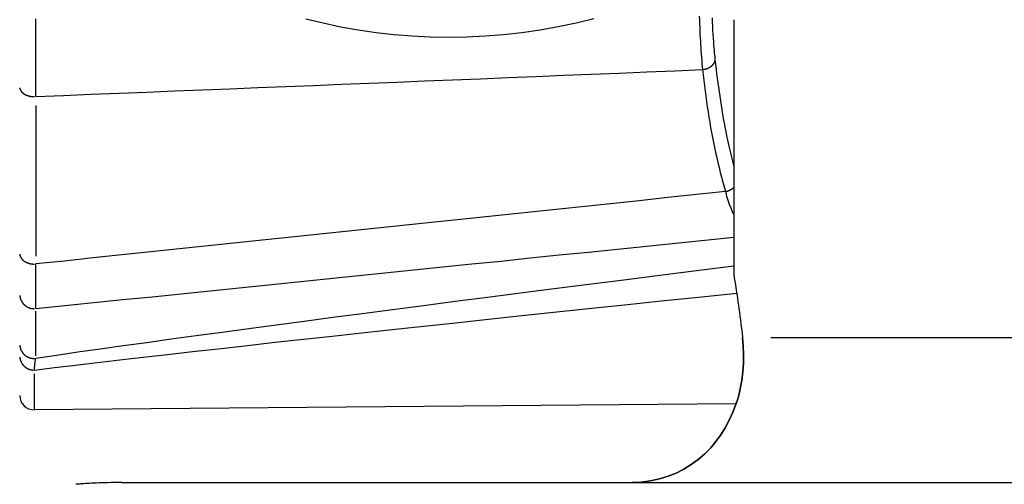
# Model space of a CAD drawing. Extents: x 0 to 1049, y 0 to 668.
# Drawn here: x 246 to 259, y 457 to 463 of the extents above; entities that cross this region are included whole.
import ezdxf

# ---------------------------------------------------------------- set-up
doc = ezdxf.new("R2010")
doc.units = 0
doc.header["$LTSCALE"] = 4.3
doc.layers.get('DEFPOINTS').update_dxf_attribs({"linetype": 'CONTINUOUS'})
for name, color, linetype in [('AM_0', 2, 'CONTINUOUS'), ('AM_4', 3, 'CONTINUOUS'), ('AM_5', 3, 'CONTINUOUS')]:
    doc.layers.add(name, color=color, linetype=linetype)
doc.styles.get("Standard").update_dxf_attribs({"font": 'ISOCP.SHX', "width": 0.9})
doc.dimstyles.get("Standard").update_dxf_attribs({"dimtxt": 0.18, "dimasz": 0.18, "dimexe": 0.18, "dimexo": 0.0625, "dimgap": 0.09, "dimtad": 0, "dimtih": 1, "dimtoh": 1, "dimzin": 0, "dimcen": 0.09, "dimazin": 3, "dimtfac": 1, "dimtofl": 0, "dimtmove": 0, "dimatfit": 3})

# ---------------------------------------------------------------- blocks, each defined once
blk = doc.blocks.new('*U51')
at = {"layer": 'AM_5', "color": 7, "width": 0.9}
blk.add_text('45', height=10, dxfattribs=at).set_placement((239.261, 297.993))
blk = doc.blocks.new('*D5')
at = {"layer": 'AM_5'}
for p, q in [((223.697, 452.177), (223.697, 285.493)), ((268.697, 341.801), (268.697, 285.493)), ((233.697, 290.493), (258.697, 290.493))]:
    blk.add_line(p, q, dxfattribs=at)
for points in [[(233.697, 292.159), (233.697, 288.826), (223.697, 290.493)], [(258.697, 292.159), (258.697, 288.826), (268.697, 290.493)]]:
    blk.add_solid(points, dxfattribs=at)
at = {"layer": 'DEFPOINTS', "color": 0}
for p in [(223.697, 457.177), (268.697, 346.801), (268.697, 290.493)]:
    blk.add_point(p, dxfattribs=at)
at = {"layer": 'AM_0'}
blk.add_blockref('*U51', (0, 0), dxfattribs=at)
blk = doc.blocks.new('*U54')
at = {"layer": 'AM_5', "color": 7, "width": 0.9}
blk.add_text('B', height=10, dxfattribs=at).set_placement((327.397, 270.443))
blk = doc.blocks.new('*D8')
at = {"layer": 'AM_5'}
for p, q in [((438.297, 454.848), (438.297, 257.943)), ((223.697, 452.177), (223.697, 257.943)), ((233.697, 262.943), (428.297, 262.943))]:
    blk.add_line(p, q, dxfattribs=at)
for points in [[(233.697, 264.61), (233.697, 261.276), (223.697, 262.943)], [(428.297, 264.61), (428.297, 261.276), (438.297, 262.943)]]:
    blk.add_solid(points, dxfattribs=at)
at = {"layer": 'DEFPOINTS', "color": 0}
for p in [(438.297, 459.848), (223.697, 457.177), (438.297, 262.943)]:
    blk.add_point(p, dxfattribs=at)
at = {"layer": 'AM_0'}
blk.add_blockref('*U54', (0, 0), dxfattribs=at)

msp = doc.modelspace()

# ---------------------------------------------------------------- linework, layer by layer
at = {"layer": 'AM_0'}
for p, q in [((255.547, 462.982), (255.547, 459.462)), ((255.58, 457.687), (245.899, 457.602)), ((247.107, 456.6), (289.913, 456.6))]:
    msp.add_line(p, q, dxfattribs=at)
at = {"layer": 'AM_0', "flags": 128}
for points in [[(255.547, 459.462), (255.547, 459.46), (255.548, 459.455), (255.55, 459.447), (255.552, 459.435), (255.554, 459.42), (255.557, 459.401), (255.561, 459.379), (255.565, 459.353), (255.569, 459.324), (255.575, 459.291), (255.58, 459.256), (255.586, 459.219), (255.592, 459.179), (255.598, 459.137), (255.604, 459.093), (255.611, 459.047), (255.618, 458.999), (255.625, 458.948), (255.632, 458.896), (255.639, 458.841), (255.646, 458.784), (255.654, 458.724), (255.661, 458.663), (255.669, 458.6)], [(254.144, 456.6), (254.27, 456.606), (254.398, 456.624), (254.524, 456.651), (254.644, 456.687), (254.753, 456.731), (254.857, 456.784), (254.959, 456.848), (255.056, 456.92), (255.147, 456.998), (255.229, 457.08), (255.301, 457.164), (255.367, 457.256), (255.429, 457.356), (255.485, 457.461), (255.535, 457.569), (255.577, 457.677), (255.61, 457.783), (255.636, 457.893), (255.657, 458.008), (255.671, 458.126), (255.68, 458.247), (255.682, 458.367), (255.678, 458.486), (255.669, 458.6)], [(255.669, 458.6), (255.678, 458.486), (255.682, 458.367), (255.68, 458.247), (255.671, 458.126), (255.657, 458.008), (255.636, 457.893), (255.61, 457.783), (255.577, 457.677), (255.535, 457.569), (255.485, 457.461), (255.429, 457.356), (255.367, 457.256), (255.301, 457.164), (255.229, 457.08), (255.147, 456.998), (255.056, 456.92), (254.959, 456.848), (254.857, 456.784), (254.753, 456.731), (254.644, 456.687), (254.524, 456.651), (254.398, 456.624), (254.27, 456.606), (254.144, 456.6)], [(247.107, 456.6), (247.057, 456.6), (247.008, 456.6), (246.961, 456.599), (246.915, 456.598), (246.872, 456.597), (246.831, 456.596), (246.792, 456.594), (246.755, 456.593), (246.721, 456.591), (246.688, 456.59), (246.658, 456.588), (246.631, 456.587), (246.605, 456.585), (246.582, 456.584), (246.561, 456.582), (246.542, 456.581), (246.526, 456.58), (246.511, 456.579), (246.499, 456.578), (246.489, 456.577), (246.481, 456.577), (246.476, 456.576), (246.473, 456.576), (246.471, 456.576)]]:
    msp.add_lwpolyline(points, dxfattribs=at)
at = {"layer": 'AM_0'}
msp.add_arc((245.897, 457.802), 0.2, 180.5022, 270.5, dxfattribs=at)
at = {"layer": 'AM_4'}
for p, q in [((245.918, 461.801), (245.918, 459.722)), ((245.918, 458.347), (245.918, 458.964)), ((256.057, 458.6), (281.337, 458.6)), ((245.899, 458.098), (245.899, 457.603))]:
    msp.add_line(p, q, dxfattribs=at)
at = {"layer": 'AM_4', "flags": 128}
for points in [[(245.918, 461.923), (245.918, 461.974), (245.918, 462.026), (245.918, 462.08), (245.919, 462.135), (245.919, 462.191), (245.919, 462.248), (245.919, 462.306), (245.919, 462.364), (245.919, 462.424), (245.919, 462.485), (245.919, 462.546), (245.919, 462.608), (245.919, 462.67), (245.919, 462.733), (245.919, 462.797), (245.919, 462.862), (245.919, 462.927), (245.919, 462.993)], [(249.643, 462.995), (249.882, 462.937), (250.123, 462.886), (250.366, 462.843), (250.612, 462.808), (250.86, 462.78), (251.11, 462.76), (251.361, 462.748), (251.613, 462.743), (251.866, 462.747), (252.119, 462.759), (252.372, 462.779), (252.624, 462.807), (252.875, 462.843), (253.124, 462.887), (253.372, 462.939), (253.617, 462.999)], [(255.071, 463.03), (255.073, 462.979), (255.075, 462.929), (255.077, 462.88), (255.079, 462.831), (255.081, 462.783), (255.084, 462.735), (255.086, 462.687), (255.089, 462.641), (255.091, 462.595), (255.094, 462.549), (255.097, 462.505), (255.1, 462.461), (255.104, 462.418), (255.107, 462.376), (255.111, 462.334), (255.115, 462.294)], [(255.292, 462.427), (255.288, 462.475), (255.283, 462.523), (255.279, 462.572), (255.274, 462.623), (255.271, 462.675), (255.267, 462.728), (255.264, 462.782), (255.26, 462.837), (255.257, 462.892), (255.255, 462.949), (255.252, 463.006)], [(255.547, 460.972), (255.533, 461.03), (255.519, 461.088), (255.505, 461.146), (255.492, 461.204), (255.478, 461.263), (255.466, 461.321), (255.453, 461.381), (255.441, 461.44), (255.43, 461.5), (255.418, 461.56), (255.407, 461.62), (255.397, 461.681), (255.386, 461.742), (255.376, 461.803), (255.367, 461.864), (255.357, 461.926), (255.348, 461.988), (255.339, 462.05), (255.331, 462.112), (255.322, 462.175), (255.314, 462.237), (255.307, 462.301), (255.3, 462.364), (255.292, 462.427)], [(245.918, 461.923), (246.301, 461.938), (246.684, 461.954), (247.068, 461.969), (247.451, 461.984), (247.834, 462), (248.217, 462.015), (248.6, 462.03), (248.984, 462.046), (249.367, 462.061), (249.75, 462.077), (250.133, 462.092), (250.516, 462.108), (250.9, 462.123), (251.283, 462.138), (251.666, 462.154), (252.049, 462.169), (252.432, 462.185), (252.816, 462.2), (253.199, 462.216), (253.582, 462.232), (253.965, 462.247), (254.348, 462.263), (254.732, 462.278), (255.115, 462.294)], [(255.115, 462.294), (255.123, 462.22), (255.132, 462.146), (255.141, 462.072), (255.15, 461.999), (255.16, 461.927), (255.171, 461.854), (255.181, 461.782), (255.192, 461.71), (255.204, 461.639), (255.216, 461.568), (255.228, 461.497), (255.241, 461.427), (255.255, 461.357), (255.268, 461.287), (255.283, 461.218), (255.297, 461.149), (255.312, 461.08), (255.328, 461.012), (255.344, 460.944), (255.36, 460.877), (255.377, 460.81), (255.395, 460.744), (255.413, 460.678), (255.431, 460.612)], [(255.431, 460.612), (255.035, 460.57), (254.639, 460.529), (254.242, 460.487), (253.846, 460.445), (253.449, 460.404), (253.053, 460.362), (252.657, 460.321), (252.26, 460.279), (251.864, 460.237), (251.467, 460.196), (251.071, 460.154), (250.675, 460.113), (250.278, 460.071), (249.882, 460.029), (249.486, 459.988), (249.089, 459.946), (248.693, 459.905), (248.296, 459.863), (247.9, 459.821), (247.504, 459.78), (247.107, 459.738), (246.711, 459.697), (246.314, 459.655), (245.918, 459.614)], [(255.431, 460.612), (255.436, 460.597), (255.44, 460.581), (255.444, 460.566), (255.448, 460.551), (255.453, 460.537), (255.457, 460.522), (255.462, 460.508), (255.466, 460.494), (255.471, 460.48), (255.476, 460.466), (255.481, 460.453), (255.485, 460.439), (255.49, 460.426), (255.495, 460.413), (255.5, 460.4), (255.505, 460.388), (255.51, 460.375), (255.515, 460.363), (255.52, 460.351), (255.526, 460.339), (255.531, 460.328), (255.536, 460.316), (255.542, 460.305), (255.547, 460.294)], [(245.918, 458.998), (246.319, 459.04), (246.72, 459.081), (247.122, 459.122), (247.523, 459.163), (247.924, 459.204), (248.325, 459.245), (248.726, 459.286), (249.128, 459.327), (249.529, 459.368), (249.93, 459.409), (250.331, 459.45), (250.733, 459.491), (251.134, 459.532), (251.535, 459.573), (251.936, 459.614), (252.337, 459.655), (252.739, 459.697), (253.14, 459.738), (253.541, 459.779), (253.942, 459.82), (254.343, 459.861), (254.745, 459.902), (255.146, 459.943), (255.547, 459.984)], [(245.918, 458.998), (245.918, 459.004), (245.918, 459.012), (245.918, 459.021), (245.919, 459.032), (245.919, 459.045), (245.919, 459.06), (245.919, 459.076), (245.919, 459.095), (245.919, 459.115), (245.919, 459.136), (245.919, 459.16), (245.919, 459.185), (245.919, 459.212), (245.919, 459.241), (245.919, 459.271), (245.919, 459.303), (245.919, 459.336), (245.919, 459.371), (245.919, 459.408), (245.919, 459.446), (245.918, 459.486), (245.918, 459.527), (245.918, 459.57), (245.918, 459.614)], [(255.547, 459.584), (255.033, 459.519), (254.528, 459.456), (254.032, 459.393), (253.547, 459.331), (253.071, 459.271), (252.605, 459.211), (252.149, 459.152), (251.703, 459.095), (251.266, 459.038), (250.84, 458.983), (250.423, 458.928), (250.017, 458.874), (249.62, 458.822), (249.233, 458.77), (248.856, 458.72), (248.49, 458.67), (248.133, 458.622), (247.786, 458.575), (247.45, 458.528), (247.123, 458.483), (246.807, 458.439), (246.5, 458.396), (246.204, 458.353), (245.918, 458.312)], [(245.899, 458.151), (246.178, 458.185), (246.467, 458.219), (246.768, 458.255), (247.08, 458.291), (247.402, 458.328), (247.736, 458.367), (248.08, 458.406), (248.435, 458.446), (248.802, 458.487), (249.179, 458.529), (249.567, 458.572), (249.965, 458.616), (250.375, 458.66), (250.795, 458.706), (251.226, 458.752), (251.668, 458.8), (252.121, 458.848), (252.584, 458.898), (253.058, 458.948), (253.543, 458.999), (254.038, 459.051), (254.544, 459.104), (255.06, 459.157), (255.587, 459.212)], [(245.899, 458.151), (245.9, 458.161), (245.9, 458.171), (245.901, 458.18), (245.902, 458.189), (245.903, 458.198), (245.904, 458.207), (245.905, 458.215), (245.905, 458.223), (245.906, 458.231), (245.907, 458.238), (245.908, 458.245), (245.909, 458.252), (245.909, 458.259), (245.91, 458.265), (245.911, 458.271), (245.912, 458.277), (245.913, 458.282), (245.913, 458.288), (245.914, 458.292), (245.915, 458.297), (245.916, 458.301), (245.916, 458.305), (245.917, 458.309), (245.918, 458.312)]]:
    msp.add_lwpolyline(points, dxfattribs=at)
at = {"layer": 'AM_4'}
for points in [[(255.128, 462.296, 0), (255.13, 462.296, 0), (255.132, 462.297, 0), (255.134, 462.297, 0), (255.136, 462.297, 0), (255.138, 462.298, 0), (255.14, 462.298, 0), (255.142, 462.299, 0), (255.143, 462.299, 0), (255.145, 462.299, 0), (255.147, 462.3, 0), (255.149, 462.3, 0), (255.151, 462.301, 0), (255.153, 462.301, 0), (255.155, 462.302, 0), (255.156, 462.302, 0), (255.158, 462.303, 0), (255.16, 462.303, 0), (255.162, 462.304, 0), (255.164, 462.305, 0), (255.166, 462.305, 0), (255.167, 462.306, 0), (255.169, 462.306, 0), (255.171, 462.307, 0), (255.173, 462.308, 0), (255.174, 462.308, 0), (255.176, 462.309, 0), (255.178, 462.309, 0), (255.18, 462.31, 0), (255.181, 462.311, 0), (255.183, 462.311, 0), (255.185, 462.312, 0), (255.187, 462.313, 0), (255.188, 462.314, 0), (255.19, 462.314, 0), (255.192, 462.315, 0), (255.193, 462.316, 0), (255.195, 462.317, 0), (255.197, 462.317, 0), (255.198, 462.318, 0), (255.2, 462.319, 0), (255.202, 462.32, 0), (255.203, 462.321, 0), (255.205, 462.321, 0), (255.206, 462.322, 0), (255.208, 462.323, 0), (255.21, 462.324, 0), (255.211, 462.325, 0), (255.213, 462.326, 0), (255.214, 462.327, 0), (255.216, 462.327, 0), (255.217, 462.328, 0), (255.219, 462.329, 0), (255.22, 462.33, 0), (255.222, 462.331, 0), (255.223, 462.332, 0), (255.225, 462.333, 0), (255.226, 462.334, 0), (255.228, 462.335, 0), (255.229, 462.336, 0), (255.231, 462.337, 0), (255.232, 462.338, 0), (255.233, 462.339, 0), (255.235, 462.34, 0), (255.236, 462.341, 0), (255.237, 462.342, 0), (255.239, 462.343, 0), (255.24, 462.344, 0), (255.241, 462.345, 0), (255.243, 462.346, 0), (255.244, 462.347, 0), (255.245, 462.348, 0), (255.246, 462.349, 0), (255.248, 462.35, 0), (255.249, 462.351, 0), (255.25, 462.353, 0), (255.251, 462.354, 0), (255.252, 462.355, 0), (255.254, 462.356, 0), (255.255, 462.357, 0), (255.256, 462.358, 0), (255.257, 462.359, 0), (255.258, 462.36, 0), (255.259, 462.362, 0), (255.26, 462.363, 0), (255.261, 462.364, 0), (255.262, 462.365, 0), (255.263, 462.366, 0), (255.264, 462.367, 0), (255.265, 462.369, 0), (255.266, 462.37, 0), (255.267, 462.371, 0), (255.268, 462.372, 0), (255.269, 462.373, 0), (255.27, 462.375, 0), (255.271, 462.376, 0), (255.272, 462.377, 0), (255.273, 462.378, 0), (255.274, 462.38, 0), (255.274, 462.381, 0), (255.275, 462.382, 0), (255.276, 462.383, 0), (255.277, 462.384, 0), (255.278, 462.386, 0), (255.278, 462.387, 0), (255.279, 462.388, 0), (255.28, 462.39, 0), (255.28, 462.391, 0), (255.281, 462.392, 0), (255.282, 462.393, 0), (255.282, 462.395, 0), (255.283, 462.396, 0), (255.284, 462.397, 0), (255.284, 462.398, 0), (255.285, 462.4, 0), (255.285, 462.401, 0), (255.286, 462.402, 0), (255.286, 462.404, 0), (255.287, 462.405, 0), (255.287, 462.406, 0), (255.288, 462.408, 0), (255.288, 462.409, 0), (255.289, 462.41, 0), (255.289, 462.411, 0), (255.289, 462.413, 0), (255.29, 462.414, 0), (255.29, 462.415, 0), (255.29, 462.417, 0), (255.291, 462.418, 0)], [(245.698, 462.043, 0), (245.698, 462.042, 0), (245.698, 462.04, 0), (245.698, 462.039, 0), (245.699, 462.037, 0), (245.699, 462.036, 0), (245.699, 462.034, 0), (245.7, 462.032, 0), (245.7, 462.031, 0), (245.701, 462.029, 0), (245.701, 462.028, 0), (245.702, 462.026, 0), (245.702, 462.025, 0), (245.703, 462.023, 0), (245.703, 462.022, 0), (245.704, 462.02, 0), (245.704, 462.019, 0), (245.705, 462.017, 0), (245.706, 462.016, 0), (245.706, 462.014, 0), (245.707, 462.013, 0), (245.708, 462.011, 0), (245.709, 462.01, 0), (245.71, 462.008, 0), (245.71, 462.007, 0), (245.711, 462.006, 0), (245.712, 462.004, 0), (245.713, 462.003, 0), (245.714, 462.001, 0), (245.715, 462, 0), (245.716, 461.998, 0), (245.717, 461.997, 0), (245.718, 461.996, 0), (245.719, 461.994, 0), (245.72, 461.993, 0), (245.721, 461.991, 0), (245.722, 461.99, 0), (245.723, 461.989, 0), (245.725, 461.987, 0), (245.726, 461.986, 0), (245.727, 461.985, 0), (245.728, 461.983, 0), (245.73, 461.982, 0), (245.731, 461.981, 0), (245.732, 461.979, 0), (245.734, 461.978, 0), (245.735, 461.977, 0), (245.736, 461.976, 0), (245.738, 461.974, 0), (245.739, 461.973, 0), (245.741, 461.972, 0), (245.742, 461.971, 0), (245.744, 461.97, 0), (245.745, 461.968, 0), (245.747, 461.967, 0), (245.748, 461.966, 0), (245.75, 461.965, 0), (245.751, 461.964, 0), (245.753, 461.963, 0), (245.755, 461.961, 0), (245.756, 461.96, 0), (245.758, 461.959, 0), (245.76, 461.958, 0), (245.761, 461.957, 0), (245.763, 461.956, 0), (245.765, 461.955, 0), (245.767, 461.954, 0), (245.769, 461.953, 0), (245.77, 461.952, 0), (245.772, 461.951, 0), (245.774, 461.95, 0), (245.776, 461.949, 0), (245.778, 461.948, 0), (245.78, 461.947, 0), (245.782, 461.946, 0), (245.784, 461.945, 0), (245.786, 461.945, 0), (245.787, 461.944, 0), (245.789, 461.943, 0), (245.791, 461.942, 0), (245.793, 461.941, 0), (245.795, 461.94, 0), (245.798, 461.94, 0), (245.8, 461.939, 0), (245.802, 461.938, 0), (245.804, 461.937, 0), (245.806, 461.937, 0), (245.808, 461.936, 0), (245.81, 461.935, 0), (245.812, 461.935, 0), (245.814, 461.934, 0), (245.816, 461.933, 0), (245.819, 461.933, 0), (245.821, 461.932, 0), (245.823, 461.932, 0), (245.825, 461.931, 0), (245.827, 461.93, 0), (245.83, 461.93, 0), (245.832, 461.929, 0), (245.834, 461.929, 0), (245.836, 461.928, 0), (245.839, 461.928, 0), (245.841, 461.927, 0), (245.843, 461.927, 0), (245.845, 461.927, 0), (245.848, 461.926, 0), (245.85, 461.926, 0), (245.852, 461.925, 0), (245.854, 461.925, 0), (245.857, 461.925, 0), (245.859, 461.925, 0), (245.861, 461.924, 0), (245.864, 461.924, 0), (245.866, 461.924, 0), (245.868, 461.923, 0), (245.871, 461.923, 0), (245.873, 461.923, 0), (245.875, 461.923, 0), (245.878, 461.923, 0), (245.88, 461.923, 0), (245.882, 461.922, 0), (245.885, 461.922, 0), (245.887, 461.922, 0), (245.889, 461.922, 0), (245.892, 461.922, 0), (245.894, 461.922, 0), (245.897, 461.922, 0), (245.899, 461.922, 0), (245.901, 461.922, 0)], [(255.438, 460.613, 0), (255.439, 460.614, 0), (255.44, 460.614, 0), (255.441, 460.614, 0), (255.441, 460.614, 0), (255.442, 460.614, 0), (255.443, 460.615, 0), (255.444, 460.615, 0), (255.445, 460.615, 0), (255.446, 460.615, 0), (255.447, 460.616, 0), (255.448, 460.616, 0), (255.449, 460.616, 0), (255.45, 460.616, 0), (255.45, 460.617, 0), (255.451, 460.617, 0), (255.452, 460.617, 0), (255.453, 460.617, 0), (255.454, 460.618, 0), (255.455, 460.618, 0), (255.456, 460.618, 0), (255.457, 460.618, 0), (255.458, 460.619, 0), (255.458, 460.619, 0), (255.459, 460.619, 0), (255.46, 460.62, 0), (255.461, 460.62, 0), (255.462, 460.62, 0), (255.463, 460.62, 0), (255.464, 460.621, 0), (255.465, 460.621, 0), (255.466, 460.621, 0), (255.466, 460.622, 0), (255.467, 460.622, 0), (255.468, 460.622, 0), (255.469, 460.623, 0), (255.47, 460.623, 0), (255.471, 460.623, 0), (255.472, 460.624, 0), (255.473, 460.624, 0), (255.473, 460.624, 0), (255.474, 460.625, 0), (255.475, 460.625, 0), (255.476, 460.625, 0), (255.477, 460.626, 0), (255.478, 460.626, 0), (255.479, 460.626, 0), (255.479, 460.627, 0), (255.48, 460.627, 0), (255.481, 460.627, 0), (255.482, 460.628, 0), (255.483, 460.628, 0), (255.484, 460.628, 0), (255.485, 460.629, 0), (255.485, 460.629, 0), (255.486, 460.63, 0), (255.487, 460.63, 0), (255.488, 460.63, 0), (255.489, 460.631, 0), (255.49, 460.631, 0), (255.49, 460.631, 0), (255.491, 460.632, 0), (255.492, 460.632, 0), (255.493, 460.633, 0), (255.494, 460.633, 0), (255.495, 460.633, 0), (255.495, 460.634, 0), (255.496, 460.634, 0), (255.497, 460.635, 0), (255.498, 460.635, 0), (255.499, 460.635, 0), (255.499, 460.636, 0), (255.5, 460.636, 0), (255.501, 460.637, 0), (255.502, 460.637, 0), (255.503, 460.638, 0), (255.504, 460.638, 0), (255.504, 460.638, 0), (255.505, 460.639, 0), (255.506, 460.639, 0), (255.507, 460.64, 0), (255.508, 460.64, 0), (255.508, 460.641, 0), (255.509, 460.641, 0), (255.51, 460.642, 0), (255.511, 460.642, 0), (255.511, 460.642, 0), (255.512, 460.643, 0), (255.513, 460.643, 0), (255.514, 460.644, 0), (255.515, 460.644, 0), (255.515, 460.645, 0), (255.516, 460.645, 0), (255.517, 460.646, 0), (255.518, 460.646, 0), (255.518, 460.647, 0), (255.519, 460.647, 0), (255.52, 460.648, 0), (255.521, 460.648, 0), (255.522, 460.649, 0), (255.522, 460.649, 0), (255.523, 460.65, 0), (255.524, 460.65, 0), (255.525, 460.651, 0), (255.525, 460.651, 0), (255.526, 460.652, 0), (255.527, 460.652, 0), (255.527, 460.653, 0), (255.528, 460.653, 0), (255.529, 460.654, 0), (255.53, 460.654, 0), (255.53, 460.655, 0), (255.531, 460.655, 0), (255.532, 460.656, 0), (255.533, 460.656, 0), (255.533, 460.657, 0), (255.534, 460.657, 0), (255.535, 460.658, 0), (255.535, 460.658, 0), (255.536, 460.659, 0), (255.537, 460.659, 0), (255.537, 460.66, 0), (255.538, 460.661, 0), (255.539, 460.661, 0), (255.54, 460.662, 0), (255.54, 460.662, 0), (255.541, 460.663, 0), (255.542, 460.663, 0), (255.542, 460.664, 0)], [(245.698, 459.75, 0), (245.698, 459.749, 0), (245.698, 459.747, 0), (245.698, 459.745, 0), (245.699, 459.743, 0), (245.699, 459.741, 0), (245.699, 459.74, 0), (245.7, 459.738, 0), (245.7, 459.736, 0), (245.701, 459.735, 0), (245.701, 459.733, 0), (245.702, 459.731, 0), (245.702, 459.729, 0), (245.703, 459.728, 0), (245.703, 459.726, 0), (245.704, 459.724, 0), (245.704, 459.722, 0), (245.705, 459.721, 0), (245.706, 459.719, 0), (245.706, 459.717, 0), (245.707, 459.716, 0), (245.708, 459.714, 0), (245.709, 459.712, 0), (245.71, 459.711, 0), (245.71, 459.709, 0), (245.711, 459.707, 0), (245.712, 459.706, 0), (245.713, 459.704, 0), (245.714, 459.703, 0), (245.715, 459.701, 0), (245.716, 459.699, 0), (245.717, 459.698, 0), (245.718, 459.696, 0), (245.719, 459.695, 0), (245.72, 459.693, 0), (245.721, 459.691, 0), (245.722, 459.69, 0), (245.723, 459.688, 0), (245.725, 459.687, 0), (245.726, 459.685, 0), (245.727, 459.684, 0), (245.728, 459.682, 0), (245.73, 459.681, 0), (245.731, 459.679, 0), (245.732, 459.678, 0), (245.734, 459.676, 0), (245.735, 459.675, 0), (245.736, 459.674, 0), (245.738, 459.672, 0), (245.739, 459.671, 0), (245.741, 459.669, 0), (245.742, 459.668, 0), (245.744, 459.667, 0), (245.745, 459.665, 0), (245.747, 459.664, 0), (245.748, 459.663, 0), (245.75, 459.661, 0), (245.751, 459.66, 0), (245.753, 459.659, 0), (245.755, 459.657, 0), (245.756, 459.656, 0), (245.758, 459.655, 0), (245.76, 459.654, 0), (245.761, 459.653, 0), (245.763, 459.651, 0), (245.765, 459.65, 0), (245.767, 459.649, 0), (245.769, 459.648, 0), (245.77, 459.647, 0), (245.772, 459.646, 0), (245.774, 459.645, 0), (245.776, 459.643, 0), (245.778, 459.642, 0), (245.78, 459.641, 0), (245.782, 459.64, 0), (245.784, 459.639, 0), (245.786, 459.638, 0), (245.787, 459.637, 0), (245.789, 459.636, 0), (245.791, 459.635, 0), (245.793, 459.634, 0), (245.795, 459.634, 0), (245.798, 459.633, 0), (245.8, 459.632, 0), (245.802, 459.631, 0), (245.804, 459.63, 0), (245.806, 459.629, 0), (245.808, 459.629, 0), (245.81, 459.628, 0), (245.812, 459.627, 0), (245.814, 459.626, 0), (245.816, 459.626, 0), (245.819, 459.625, 0), (245.821, 459.624, 0), (245.823, 459.623, 0), (245.825, 459.623, 0), (245.827, 459.622, 0), (245.83, 459.622, 0), (245.832, 459.621, 0), (245.834, 459.62, 0), (245.836, 459.62, 0), (245.839, 459.619, 0), (245.841, 459.619, 0), (245.843, 459.618, 0), (245.845, 459.618, 0), (245.848, 459.617, 0), (245.85, 459.617, 0), (245.852, 459.617, 0), (245.854, 459.616, 0), (245.857, 459.616, 0), (245.859, 459.616, 0), (245.861, 459.615, 0), (245.864, 459.615, 0), (245.866, 459.615, 0), (245.868, 459.614, 0), (245.871, 459.614, 0), (245.873, 459.614, 0), (245.875, 459.614, 0), (245.878, 459.613, 0), (245.88, 459.613, 0), (245.882, 459.613, 0), (245.885, 459.613, 0), (245.887, 459.613, 0), (245.889, 459.613, 0), (245.892, 459.613, 0), (245.894, 459.613, 0), (245.897, 459.613, 0), (245.899, 459.613, 0), (245.901, 459.613, 0)], [(245.698, 459.18, 0), (245.698, 459.178, 0), (245.698, 459.176, 0), (245.698, 459.173, 0), (245.699, 459.171, 0), (245.699, 459.169, 0), (245.699, 459.166, 0), (245.7, 459.164, 0), (245.7, 459.162, 0), (245.701, 459.159, 0), (245.701, 459.157, 0), (245.702, 459.155, 0), (245.702, 459.152, 0), (245.703, 459.15, 0), (245.703, 459.148, 0), (245.704, 459.146, 0), (245.704, 459.143, 0), (245.705, 459.141, 0), (245.706, 459.139, 0), (245.706, 459.136, 0), (245.707, 459.134, 0), (245.708, 459.132, 0), (245.709, 459.13, 0), (245.71, 459.128, 0), (245.71, 459.125, 0), (245.711, 459.123, 0), (245.712, 459.121, 0), (245.713, 459.119, 0), (245.714, 459.117, 0), (245.715, 459.115, 0), (245.716, 459.112, 0), (245.717, 459.11, 0), (245.718, 459.108, 0), (245.719, 459.106, 0), (245.72, 459.104, 0), (245.721, 459.102, 0), (245.722, 459.1, 0), (245.723, 459.098, 0), (245.725, 459.096, 0), (245.726, 459.094, 0), (245.727, 459.092, 0), (245.728, 459.09, 0), (245.73, 459.088, 0), (245.731, 459.086, 0), (245.732, 459.084, 0), (245.734, 459.082, 0), (245.735, 459.08, 0), (245.736, 459.078, 0), (245.738, 459.076, 0), (245.739, 459.074, 0), (245.741, 459.073, 0), (245.742, 459.071, 0), (245.744, 459.069, 0), (245.745, 459.067, 0), (245.747, 459.065, 0), (245.748, 459.064, 0), (245.75, 459.062, 0), (245.751, 459.06, 0), (245.753, 459.058, 0), (245.755, 459.057, 0), (245.756, 459.055, 0), (245.758, 459.053, 0), (245.76, 459.052, 0), (245.761, 459.05, 0), (245.763, 459.049, 0), (245.765, 459.047, 0), (245.767, 459.046, 0), (245.769, 459.044, 0), (245.77, 459.043, 0), (245.772, 459.041, 0), (245.774, 459.04, 0), (245.776, 459.038, 0), (245.778, 459.037, 0), (245.78, 459.035, 0), (245.782, 459.034, 0), (245.784, 459.033, 0), (245.786, 459.031, 0), (245.787, 459.03, 0), (245.789, 459.029, 0), (245.791, 459.027, 0), (245.793, 459.026, 0), (245.795, 459.025, 0), (245.798, 459.024, 0), (245.8, 459.023, 0), (245.802, 459.022, 0), (245.804, 459.02, 0), (245.806, 459.019, 0), (245.808, 459.018, 0), (245.81, 459.017, 0), (245.812, 459.016, 0), (245.814, 459.015, 0), (245.816, 459.014, 0), (245.819, 459.013, 0), (245.821, 459.012, 0), (245.823, 459.012, 0), (245.825, 459.011, 0), (245.827, 459.01, 0), (245.83, 459.009, 0), (245.832, 459.008, 0), (245.834, 459.008, 0), (245.836, 459.007, 0), (245.839, 459.006, 0), (245.841, 459.005, 0), (245.843, 459.005, 0), (245.845, 459.004, 0), (245.848, 459.004, 0), (245.85, 459.003, 0), (245.852, 459.002, 0), (245.854, 459.002, 0), (245.857, 459.001, 0), (245.859, 459.001, 0), (245.861, 459.001, 0), (245.864, 459, 0), (245.866, 459, 0), (245.868, 458.999, 0), (245.871, 458.999, 0), (245.873, 458.999, 0), (245.875, 458.999, 0), (245.878, 458.998, 0), (245.88, 458.998, 0), (245.882, 458.998, 0), (245.885, 458.998, 0), (245.887, 458.998, 0), (245.889, 458.998, 0), (245.892, 458.997, 0), (245.894, 458.997, 0), (245.897, 458.997, 0), (245.899, 458.997, 0), (245.901, 458.997, 0)], [(245.698, 458.494, 0), (245.698, 458.492, 0), (245.698, 458.489, 0), (245.698, 458.487, 0), (245.699, 458.485, 0), (245.699, 458.482, 0), (245.699, 458.48, 0), (245.7, 458.478, 0), (245.7, 458.475, 0), (245.701, 458.473, 0), (245.701, 458.471, 0), (245.702, 458.468, 0), (245.702, 458.466, 0), (245.703, 458.464, 0), (245.703, 458.462, 0), (245.704, 458.459, 0), (245.704, 458.457, 0), (245.705, 458.455, 0), (245.706, 458.452, 0), (245.706, 458.45, 0), (245.707, 458.448, 0), (245.708, 458.446, 0), (245.709, 458.444, 0), (245.71, 458.441, 0), (245.71, 458.439, 0), (245.711, 458.437, 0), (245.712, 458.435, 0), (245.713, 458.433, 0), (245.714, 458.43, 0), (245.715, 458.428, 0), (245.716, 458.426, 0), (245.717, 458.424, 0), (245.718, 458.422, 0), (245.719, 458.42, 0), (245.72, 458.418, 0), (245.721, 458.416, 0), (245.722, 458.414, 0), (245.723, 458.412, 0), (245.725, 458.41, 0), (245.726, 458.407, 0), (245.727, 458.405, 0), (245.728, 458.403, 0), (245.73, 458.402, 0), (245.731, 458.4, 0), (245.732, 458.398, 0), (245.734, 458.396, 0), (245.735, 458.394, 0), (245.736, 458.392, 0), (245.738, 458.39, 0), (245.739, 458.388, 0), (245.741, 458.386, 0), (245.742, 458.384, 0), (245.744, 458.383, 0), (245.745, 458.381, 0), (245.747, 458.379, 0), (245.748, 458.377, 0), (245.75, 458.376, 0), (245.751, 458.374, 0), (245.753, 458.372, 0), (245.755, 458.37, 0), (245.756, 458.369, 0), (245.758, 458.367, 0), (245.76, 458.366, 0), (245.761, 458.364, 0), (245.763, 458.362, 0), (245.765, 458.361, 0), (245.767, 458.359, 0), (245.769, 458.358, 0), (245.77, 458.356, 0), (245.772, 458.355, 0), (245.774, 458.353, 0), (245.776, 458.352, 0), (245.778, 458.35, 0), (245.78, 458.349, 0), (245.782, 458.348, 0), (245.784, 458.346, 0), (245.786, 458.345, 0), (245.787, 458.344, 0), (245.789, 458.342, 0), (245.791, 458.341, 0), (245.793, 458.34, 0), (245.795, 458.339, 0), (245.798, 458.338, 0), (245.8, 458.336, 0), (245.802, 458.335, 0), (245.804, 458.334, 0), (245.806, 458.333, 0), (245.808, 458.332, 0), (245.81, 458.331, 0), (245.812, 458.33, 0), (245.814, 458.329, 0), (245.816, 458.328, 0), (245.819, 458.327, 0), (245.821, 458.326, 0), (245.823, 458.325, 0), (245.825, 458.324, 0), (245.827, 458.324, 0), (245.83, 458.323, 0), (245.832, 458.322, 0), (245.834, 458.321, 0), (245.836, 458.321, 0), (245.839, 458.32, 0), (245.841, 458.319, 0), (245.843, 458.319, 0), (245.845, 458.318, 0), (245.848, 458.317, 0), (245.85, 458.317, 0), (245.852, 458.316, 0), (245.854, 458.316, 0), (245.857, 458.315, 0), (245.859, 458.315, 0), (245.861, 458.314, 0), (245.864, 458.314, 0), (245.866, 458.314, 0), (245.868, 458.313, 0), (245.871, 458.313, 0), (245.873, 458.313, 0), (245.875, 458.312, 0), (245.878, 458.312, 0), (245.88, 458.312, 0), (245.882, 458.312, 0), (245.885, 458.311, 0), (245.887, 458.311, 0), (245.889, 458.311, 0), (245.892, 458.311, 0), (245.894, 458.311, 0), (245.897, 458.311, 0), (245.899, 458.311, 0), (245.901, 458.311, 0)], [(245.698, 458.331, 0), (245.698, 458.328, 0), (245.698, 458.326, 0), (245.698, 458.324, 0), (245.699, 458.322, 0), (245.699, 458.32, 0), (245.699, 458.318, 0), (245.7, 458.316, 0), (245.7, 458.313, 0), (245.7, 458.311, 0), (245.701, 458.309, 0), (245.701, 458.307, 0), (245.702, 458.305, 0), (245.702, 458.303, 0), (245.703, 458.301, 0), (245.703, 458.299, 0), (245.704, 458.297, 0), (245.704, 458.294, 0), (245.705, 458.292, 0), (245.705, 458.29, 0), (245.706, 458.288, 0), (245.707, 458.286, 0), (245.707, 458.284, 0), (245.708, 458.282, 0), (245.709, 458.28, 0), (245.71, 458.278, 0), (245.71, 458.276, 0), (245.711, 458.274, 0), (245.712, 458.272, 0), (245.713, 458.27, 0), (245.714, 458.268, 0), (245.715, 458.266, 0), (245.716, 458.264, 0), (245.717, 458.262, 0), (245.718, 458.26, 0), (245.719, 458.258, 0), (245.72, 458.256, 0), (245.721, 458.254, 0), (245.722, 458.252, 0), (245.723, 458.251, 0), (245.724, 458.249, 0), (245.725, 458.247, 0), (245.726, 458.245, 0), (245.727, 458.243, 0), (245.728, 458.241, 0), (245.73, 458.239, 0), (245.731, 458.238, 0), (245.732, 458.236, 0), (245.733, 458.234, 0), (245.735, 458.232, 0), (245.736, 458.231, 0), (245.737, 458.229, 0), (245.739, 458.227, 0), (245.74, 458.225, 0), (245.741, 458.224, 0), (245.743, 458.222, 0), (245.744, 458.22, 0), (245.746, 458.219, 0), (245.747, 458.217, 0), (245.749, 458.215, 0), (245.75, 458.214, 0), (245.752, 458.212, 0), (245.753, 458.211, 0), (245.755, 458.209, 0), (245.756, 458.208, 0), (245.758, 458.206, 0), (245.759, 458.205, 0), (245.761, 458.203, 0), (245.763, 458.202, 0), (245.764, 458.2, 0), (245.766, 458.199, 0), (245.768, 458.197, 0), (245.769, 458.196, 0), (245.771, 458.195, 0), (245.773, 458.193, 0), (245.775, 458.192, 0), (245.776, 458.191, 0), (245.778, 458.189, 0), (245.78, 458.188, 0), (245.782, 458.187, 0), (245.784, 458.186, 0), (245.785, 458.184, 0), (245.787, 458.183, 0), (245.789, 458.182, 0), (245.791, 458.181, 0), (245.793, 458.18, 0), (245.795, 458.179, 0), (245.797, 458.177, 0), (245.799, 458.176, 0), (245.801, 458.175, 0), (245.803, 458.174, 0), (245.804, 458.173, 0), (245.806, 458.172, 0), (245.808, 458.171, 0), (245.81, 458.17, 0), (245.812, 458.169, 0), (245.814, 458.169, 0), (245.817, 458.168, 0), (245.819, 458.167, 0), (245.821, 458.166, 0), (245.823, 458.165, 0), (245.825, 458.164, 0), (245.827, 458.164, 0), (245.829, 458.163, 0), (245.831, 458.162, 0), (245.833, 458.161, 0), (245.835, 458.161, 0), (245.837, 458.16, 0), (245.839, 458.159, 0), (245.842, 458.159, 0), (245.844, 458.158, 0), (245.846, 458.158, 0), (245.848, 458.157, 0), (245.85, 458.157, 0), (245.852, 458.156, 0), (245.854, 458.156, 0), (245.857, 458.155, 0), (245.859, 458.155, 0), (245.861, 458.154, 0), (245.863, 458.154, 0), (245.865, 458.154, 0), (245.868, 458.153, 0), (245.87, 458.153, 0), (245.872, 458.153, 0), (245.874, 458.152, 0), (245.876, 458.152, 0), (245.879, 458.152, 0), (245.881, 458.152, 0), (245.883, 458.152, 0)]]:
    msp.add_polyline3d(points, dxfattribs=at)

# ---------------------------------------------------------------- dimensions: what is measured, and where the dimension line sits
at = {"layer": 'AM_5'}
dim = msp.add_linear_dim(base=(438.297, 262.943), p1=(223.697, 457.177), p2=(438.297, 459.848), text='B', dimstyle='Standard', override={"dimscale": 5, "dimdec": 0, "dimtm": 0}, dxfattribs=at)
dim.commit()
dim.dimension.update_dxf_attribs({"geometry": '*D8', "text_midpoint": (330.997, 275.443)})
dim = msp.add_linear_dim(base=(268.697, 290.493), p1=(223.697, 457.177), p2=(268.697, 346.801), dimstyle='Standard', override={"dimscale": 5, "dimdec": 0, "dimtm": 0}, dxfattribs=at)
dim.commit()
dim.dimension.update_dxf_attribs({"geometry": '*D5', "text_midpoint": (246.197, 302.993)})

doc.saveas('drawing.dxf')
